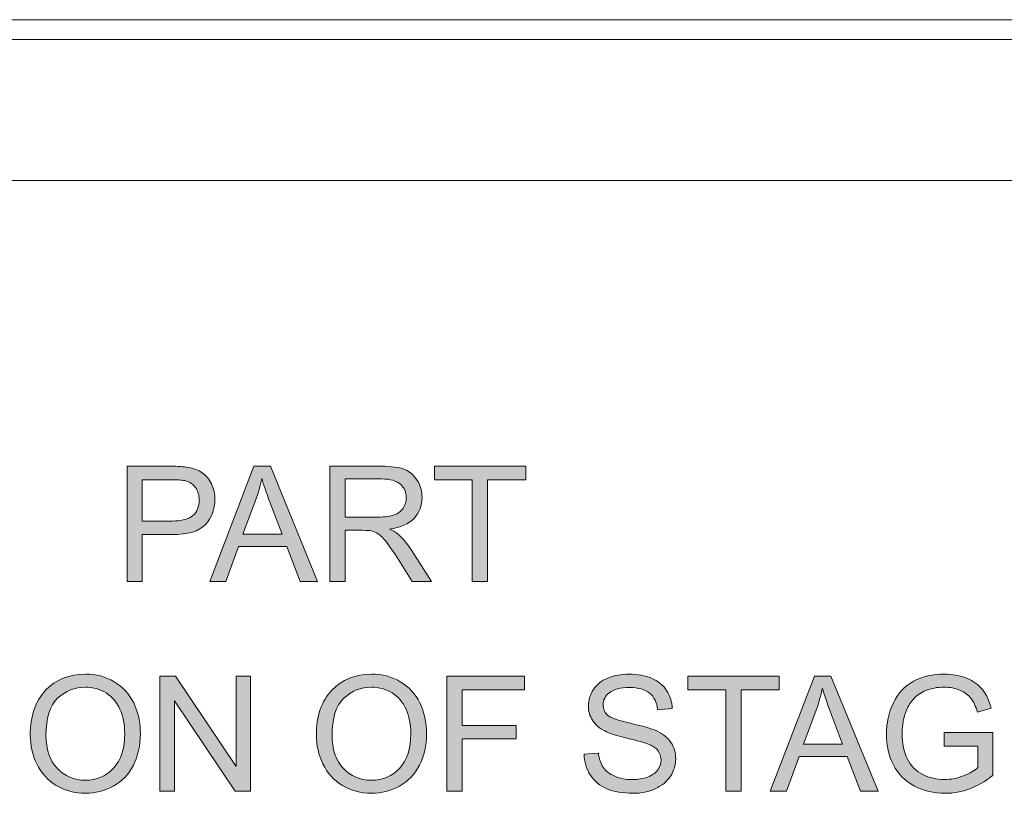
# Model space of a CAD drawing. Units: millimetres. Extents: x 26 to 381, y -279 to -27.
# Drawn here: x 343 to 361, y -242 to -228 of the extents above; entities that cross this region are included whole.
import ezdxf

# ---------------------------------------------------------------- set-up
doc = ezdxf.new("R2010")
doc.units = ezdxf.units.MM
doc.header["$MEASUREMENT"] = 0
doc.layers.add('Layer 1', color=7, linetype='Continuous', lineweight=0)

msp = doc.modelspace()

# ---------------------------------------------------------------- hatches: boundary and pattern name
at = {"layer": 'Layer 1', "true_color": 0x2b4b9b, "transparency": 33554687}
h = msp.add_hatch(color=175, dxfattribs=at)
h.dxf.hatch_style = 2
edge = h.paths.add_edge_path()
edge.add_spline(control_points=[(345.076, -238.565), (345.076, -238.565), (345.076, -236.438), (345.076, -236.438), (345.076, -236.438), (345.878, -236.438), (345.878, -236.438), (346.019, -236.438), (346.127, -236.445), (346.201, -236.458), (346.306, -236.475), (346.394, -236.509), (346.464, -236.558), (346.535, -236.606), (346.592, -236.675), (346.634, -236.763), (346.678, -236.851), (346.699, -236.948), (346.699, -237.053), (346.699, -237.234), (346.641, -237.387), (346.526, -237.512), (346.411, -237.638), (346.203, -237.7), (345.903, -237.7), (345.903, -237.7), (345.357, -237.7), (345.357, -237.7), (345.357, -237.7), (345.357, -238.565), (345.357, -238.565), (345.357, -238.565), (345.076, -238.565), (345.076, -238.565)], knot_values=[0, 0, 0, 0, 1, 1, 1, 2, 2, 2, 3, 3, 3, 4, 4, 4, 5, 5, 5, 6, 6, 6, 7, 7, 7, 8, 8, 8, 9, 9, 9, 10, 10, 10, 11, 11, 11, 11], degree=3, periodic=0)
edge = h.paths.add_edge_path()
edge.add_spline(control_points=[(345.357, -237.449), (345.357, -237.449), (345.907, -237.449), (345.907, -237.449), (346.089, -237.449), (346.218, -237.415), (346.294, -237.348), (346.371, -237.28), (346.409, -237.184), (346.409, -237.062), (346.409, -236.973), (346.386, -236.897), (346.341, -236.833), (346.296, -236.77), (346.237, -236.728), (346.164, -236.708), (346.116, -236.695), (346.029, -236.689), (345.901, -236.689), (345.901, -236.689), (345.357, -236.689), (345.357, -236.689), (345.357, -236.689), (345.357, -237.449), (345.357, -237.449)], knot_values=[0, 0, 0, 0, 1, 1, 1, 2, 2, 2, 3, 3, 3, 4, 4, 4, 5, 5, 5, 6, 6, 6, 7, 7, 7, 8, 8, 8, 8], degree=3, periodic=0)
edge.add_line((345.357, -237.449), (345.357, -237.449))
h = msp.add_hatch(color=175, dxfattribs=at)
h.dxf.hatch_style = 2
edge = h.paths.add_edge_path()
edge.add_spline(control_points=[(346.603, -238.565), (346.603, -238.565), (347.42, -236.438), (347.42, -236.438), (347.42, -236.438), (347.723, -236.438), (347.723, -236.438), (347.723, -236.438), (348.594, -238.565), (348.594, -238.565), (348.594, -238.565), (348.273, -238.565), (348.273, -238.565), (348.273, -238.565), (348.025, -237.921), (348.025, -237.921), (348.025, -237.921), (347.136, -237.921), (347.136, -237.921), (347.136, -237.921), (346.902, -238.565), (346.902, -238.565), (346.902, -238.565), (346.603, -238.565), (346.603, -238.565)], knot_values=[0, 0, 0, 0, 1, 1, 1, 2, 2, 2, 3, 3, 3, 4, 4, 4, 5, 5, 5, 6, 6, 6, 7, 7, 7, 8, 8, 8, 8], degree=3, periodic=0)
edge = h.paths.add_edge_path()
edge.add_spline(control_points=[(347.217, -237.691), (347.217, -237.691), (347.938, -237.691), (347.938, -237.691), (347.938, -237.691), (347.716, -237.102), (347.716, -237.102), (347.648, -236.923), (347.598, -236.776), (347.565, -236.661), (347.538, -236.798), (347.5, -236.933), (347.451, -237.068), (347.451, -237.068), (347.217, -237.691), (347.217, -237.691)], knot_values=[0, 0, 0, 0, 1, 1, 1, 2, 2, 2, 3, 3, 3, 4, 4, 4, 5, 5, 5, 5], degree=3, periodic=0)
edge.add_line((347.217, -237.691), (347.217, -237.691))
h = msp.add_hatch(color=175, dxfattribs=at)
h.dxf.hatch_style = 2
edge = h.paths.add_edge_path()
edge.add_spline(control_points=[(348.823, -238.565), (348.823, -238.565), (348.823, -236.438), (348.823, -236.438), (348.823, -236.438), (349.766, -236.438), (349.766, -236.438), (349.956, -236.438), (350.1, -236.457), (350.199, -236.495), (350.297, -236.533), (350.376, -236.601), (350.435, -236.698), (350.494, -236.794), (350.524, -236.901), (350.524, -237.018), (350.524, -237.169), (350.475, -237.296), (350.377, -237.4), (350.279, -237.503), (350.128, -237.569), (349.924, -237.597), (349.999, -237.633), (350.055, -237.668), (350.094, -237.703), (350.176, -237.778), (350.254, -237.873), (350.328, -237.986), (350.328, -237.986), (350.697, -238.565), (350.697, -238.565), (350.697, -238.565), (350.344, -238.565), (350.344, -238.565), (350.344, -238.565), (350.062, -238.122), (350.062, -238.122), (349.98, -237.995), (349.912, -237.897), (349.859, -237.829), (349.806, -237.762), (349.758, -237.714), (349.716, -237.687), (349.674, -237.66), (349.631, -237.641), (349.588, -237.631), (349.556, -237.624), (349.504, -237.62), (349.431, -237.62), (349.431, -237.62), (349.105, -237.62), (349.105, -237.62), (349.105, -237.62), (349.105, -238.565), (349.105, -238.565), (349.105, -238.565), (348.823, -238.565), (348.823, -238.565)], knot_values=[0, 0, 0, 0, 1, 1, 1, 2, 2, 2, 3, 3, 3, 4, 4, 4, 5, 5, 5, 6, 6, 6, 7, 7, 7, 8, 8, 8, 9, 9, 9, 10, 10, 10, 11, 11, 11, 12, 12, 12, 13, 13, 13, 14, 14, 14, 15, 15, 15, 16, 16, 16, 17, 17, 17, 18, 18, 18, 19, 19, 19, 19], degree=3, periodic=0)
edge = h.paths.add_edge_path()
edge.add_spline(control_points=[(349.105, -237.377), (349.105, -237.377), (349.71, -237.377), (349.71, -237.377), (349.838, -237.377), (349.939, -237.363), (350.011, -237.337), (350.084, -237.31), (350.139, -237.267), (350.177, -237.209), (350.215, -237.151), (350.233, -237.087), (350.233, -237.018), (350.233, -236.918), (350.197, -236.835), (350.124, -236.77), (350.051, -236.705), (349.935, -236.673), (349.778, -236.673), (349.778, -236.673), (349.105, -236.673), (349.105, -236.673), (349.105, -236.673), (349.105, -237.377), (349.105, -237.377)], knot_values=[0, 0, 0, 0, 1, 1, 1, 2, 2, 2, 3, 3, 3, 4, 4, 4, 5, 5, 5, 6, 6, 6, 7, 7, 7, 8, 8, 8, 8], degree=3, periodic=0)
edge.add_line((349.105, -237.377), (349.105, -237.377))
h = msp.add_hatch(color=175, dxfattribs=at)
h.dxf.hatch_style = 2
h.paths.add_polyline_path([(351.452, -238.565), (351.452, -236.689), (350.751, -236.689), (350.751, -236.438), (352.437, -236.438), (352.437, -236.689), (351.734, -236.689), (351.734, -238.565)])
h = msp.add_hatch(color=175, dxfattribs=at)
h.dxf.hatch_style = 2
edge = h.paths.add_edge_path()
edge.add_spline(control_points=[(343.29, -241.402), (343.29, -241.049), (343.385, -240.773), (343.574, -240.573), (343.764, -240.374), (344.008, -240.274), (344.308, -240.274), (344.505, -240.274), (344.682, -240.32), (344.839, -240.414), (344.997, -240.508), (345.117, -240.639), (345.2, -240.807), (345.283, -240.974), (345.324, -241.165), (345.324, -241.378), (345.324, -241.593), (345.28, -241.786), (345.193, -241.956), (345.106, -242.127), (344.983, -242.256), (344.823, -242.343), (344.664, -242.431), (344.491, -242.474), (344.307, -242.474), (344.107, -242.474), (343.927, -242.426), (343.77, -242.33), (343.612, -242.233), (343.493, -242.101), (343.411, -241.933), (343.33, -241.766), (343.29, -241.589), (343.29, -241.402)], knot_values=[0, 0, 0, 0, 1, 1, 1, 2, 2, 2, 3, 3, 3, 4, 4, 4, 5, 5, 5, 6, 6, 6, 7, 7, 7, 8, 8, 8, 9, 9, 9, 10, 10, 10, 11, 11, 11, 11], degree=3, periodic=0)
edge = h.paths.add_edge_path()
edge.add_spline(control_points=[(343.58, -241.407), (343.58, -241.663), (343.649, -241.865), (343.787, -242.012), (343.925, -242.16), (344.097, -242.234), (344.305, -242.234), (344.517, -242.234), (344.691, -242.159), (344.828, -242.01), (344.965, -241.861), (345.034, -241.65), (345.034, -241.376), (345.034, -241.203), (345.004, -241.052), (344.946, -240.923), (344.887, -240.794), (344.802, -240.694), (344.689, -240.623), (344.576, -240.552), (344.45, -240.516), (344.31, -240.516), (344.11, -240.516), (343.939, -240.584), (343.795, -240.721), (343.652, -240.858), (343.58, -241.087), (343.58, -241.407)], knot_values=[0, 0, 0, 0, 1, 1, 1, 2, 2, 2, 3, 3, 3, 4, 4, 4, 5, 5, 5, 6, 6, 6, 7, 7, 7, 8, 8, 8, 9, 9, 9, 9], degree=3, periodic=0)
edge.add_line((343.58, -241.407), (343.58, -241.407))
h = msp.add_hatch(color=175, dxfattribs=at)
h.dxf.hatch_style = 2
h.paths.add_polyline_path([(345.684, -242.438), (345.684, -240.311), (345.972, -240.311), (347.09, -241.981), (347.09, -240.311), (347.359, -240.311), (347.359, -242.438), (347.071, -242.438), (345.954, -240.767), (345.954, -242.438)])
h = msp.add_hatch(color=175, dxfattribs=at)
h.dxf.hatch_style = 2
edge = h.paths.add_edge_path()
edge.add_spline(control_points=[(348.572, -241.402), (348.572, -241.049), (348.667, -240.773), (348.857, -240.573), (349.046, -240.374), (349.291, -240.274), (349.591, -240.274), (349.787, -240.274), (349.964, -240.32), (350.122, -240.414), (350.279, -240.508), (350.399, -240.639), (350.482, -240.807), (350.565, -240.974), (350.606, -241.165), (350.606, -241.378), (350.606, -241.593), (350.563, -241.786), (350.476, -241.956), (350.389, -242.127), (350.265, -242.256), (350.106, -242.343), (349.946, -242.431), (349.774, -242.474), (349.589, -242.474), (349.389, -242.474), (349.21, -242.426), (349.052, -242.33), (348.895, -242.233), (348.775, -242.101), (348.694, -241.933), (348.613, -241.766), (348.572, -241.589), (348.572, -241.402)], knot_values=[0, 0, 0, 0, 1, 1, 1, 2, 2, 2, 3, 3, 3, 4, 4, 4, 5, 5, 5, 6, 6, 6, 7, 7, 7, 8, 8, 8, 9, 9, 9, 10, 10, 10, 11, 11, 11, 11], degree=3, periodic=0)
edge = h.paths.add_edge_path()
edge.add_spline(control_points=[(348.862, -241.407), (348.862, -241.663), (348.931, -241.865), (349.069, -242.012), (349.207, -242.16), (349.38, -242.234), (349.588, -242.234), (349.8, -242.234), (349.974, -242.159), (350.111, -242.01), (350.248, -241.861), (350.316, -241.65), (350.316, -241.376), (350.316, -241.203), (350.287, -241.052), (350.228, -240.923), (350.17, -240.794), (350.084, -240.694), (349.972, -240.623), (349.859, -240.552), (349.732, -240.516), (349.592, -240.516), (349.393, -240.516), (349.221, -240.584), (349.078, -240.721), (348.934, -240.858), (348.862, -241.087), (348.862, -241.407)], knot_values=[0, 0, 0, 0, 1, 1, 1, 2, 2, 2, 3, 3, 3, 4, 4, 4, 5, 5, 5, 6, 6, 6, 7, 7, 7, 8, 8, 8, 9, 9, 9, 9], degree=3, periodic=0)
edge.add_line((348.862, -241.407), (348.862, -241.407))
h = msp.add_hatch(color=175, dxfattribs=at)
h.dxf.hatch_style = 2
h.paths.add_polyline_path([(350.984, -242.438), (350.984, -240.311), (352.418, -240.311), (352.418, -240.562), (351.265, -240.562), (351.265, -241.221), (352.263, -241.221), (352.263, -241.472), (351.265, -241.472), (351.265, -242.438)])
h = msp.add_hatch(color=175, dxfattribs=at)
h.dxf.hatch_style = 2
edge = h.paths.add_edge_path()
edge.add_spline(control_points=[(353.514, -241.755), (353.514, -241.755), (353.779, -241.732), (353.779, -241.732), (353.792, -241.838), (353.821, -241.925), (353.867, -241.994), (353.913, -242.062), (353.984, -242.117), (354.081, -242.159), (354.178, -242.201), (354.287, -242.222), (354.408, -242.222), (354.515, -242.222), (354.61, -242.206), (354.692, -242.174), (354.774, -242.142), (354.835, -242.099), (354.876, -242.043), (354.916, -241.987), (354.936, -241.927), (354.936, -241.861), (354.936, -241.794), (354.916, -241.736), (354.878, -241.686), (354.839, -241.636), (354.775, -241.594), (354.686, -241.561), (354.629, -241.538), (354.503, -241.504), (354.307, -241.457), (354.112, -241.41), (353.975, -241.365), (353.897, -241.324), (353.795, -241.271), (353.72, -241.205), (353.67, -241.126), (353.62, -241.047), (353.595, -240.959), (353.595, -240.861), (353.595, -240.754), (353.626, -240.654), (353.687, -240.56), (353.747, -240.467), (353.836, -240.396), (353.953, -240.347), (354.071, -240.299), (354.2, -240.275), (354.344, -240.275), (354.501, -240.275), (354.64, -240.3), (354.761, -240.351), (354.881, -240.402), (354.974, -240.477), (355.039, -240.575), (355.103, -240.674), (355.138, -240.786), (355.143, -240.91), (355.143, -240.91), (354.873, -240.931), (354.873, -240.931), (354.859, -240.796), (354.81, -240.695), (354.726, -240.626), (354.642, -240.557), (354.519, -240.523), (354.355, -240.523), (354.185, -240.523), (354.061, -240.554), (353.983, -240.617), (353.905, -240.679), (353.867, -240.754), (353.867, -240.842), (353.867, -240.919), (353.894, -240.982), (353.949, -241.031), (354.003, -241.08), (354.145, -241.131), (354.373, -241.183), (354.602, -241.234), (354.759, -241.279), (354.844, -241.318), (354.968, -241.375), (355.06, -241.447), (355.118, -241.535), (355.178, -241.623), (355.207, -241.723), (355.207, -241.838), (355.207, -241.951), (355.175, -242.057), (355.11, -242.157), (355.045, -242.258), (354.952, -242.335), (354.831, -242.391), (354.709, -242.447), (354.572, -242.474), (354.421, -242.474), (354.228, -242.474), (354.067, -242.446), (353.937, -242.39), (353.807, -242.334), (353.704, -242.25), (353.631, -242.137), (353.557, -242.025), (353.518, -241.897), (353.514, -241.755)], knot_values=[0, 0, 0, 0, 1, 1, 1, 2, 2, 2, 3, 3, 3, 4, 4, 4, 5, 5, 5, 6, 6, 6, 7, 7, 7, 8, 8, 8, 9, 9, 9, 10, 10, 10, 11, 11, 11, 12, 12, 12, 13, 13, 13, 14, 14, 14, 15, 15, 15, 16, 16, 16, 17, 17, 17, 18, 18, 18, 19, 19, 19, 20, 20, 20, 21, 21, 21, 22, 22, 22, 23, 23, 23, 24, 24, 24, 25, 25, 25, 26, 26, 26, 27, 27, 27, 28, 28, 28, 29, 29, 29, 30, 30, 30, 31, 31, 31, 32, 32, 32, 33, 33, 33, 34, 34, 34, 35, 35, 35, 35], degree=3, periodic=0)
h = msp.add_hatch(color=175, dxfattribs=at)
h.dxf.hatch_style = 2
h.paths.add_polyline_path([(356.133, -242.438), (356.133, -240.562), (355.432, -240.562), (355.432, -240.311), (357.118, -240.311), (357.118, -240.562), (356.414, -240.562), (356.414, -242.438)])
h = msp.add_hatch(color=175, dxfattribs=at)
h.dxf.hatch_style = 2
edge = h.paths.add_edge_path()
edge.add_spline(control_points=[(356.952, -242.438), (356.952, -242.438), (357.769, -240.311), (357.769, -240.311), (357.769, -240.311), (358.072, -240.311), (358.072, -240.311), (358.072, -240.311), (358.943, -242.438), (358.943, -242.438), (358.943, -242.438), (358.622, -242.438), (358.622, -242.438), (358.622, -242.438), (358.374, -241.794), (358.374, -241.794), (358.374, -241.794), (357.485, -241.794), (357.485, -241.794), (357.485, -241.794), (357.251, -242.438), (357.251, -242.438), (357.251, -242.438), (356.952, -242.438), (356.952, -242.438)], knot_values=[0, 0, 0, 0, 1, 1, 1, 2, 2, 2, 3, 3, 3, 4, 4, 4, 5, 5, 5, 6, 6, 6, 7, 7, 7, 8, 8, 8, 8], degree=3, periodic=0)
edge = h.paths.add_edge_path()
edge.add_spline(control_points=[(357.566, -241.565), (357.566, -241.565), (358.287, -241.565), (358.287, -241.565), (358.287, -241.565), (358.065, -240.976), (358.065, -240.976), (357.997, -240.797), (357.947, -240.65), (357.914, -240.535), (357.887, -240.671), (357.849, -240.807), (357.8, -240.941), (357.8, -240.941), (357.566, -241.565), (357.566, -241.565)], knot_values=[0, 0, 0, 0, 1, 1, 1, 2, 2, 2, 3, 3, 3, 4, 4, 4, 5, 5, 5, 5], degree=3, periodic=0)
edge.add_line((357.566, -241.565), (357.566, -241.565))
h = msp.add_hatch(color=175, dxfattribs=at)
h.dxf.hatch_style = 2
edge = h.paths.add_edge_path()
edge.add_spline(control_points=[(360.163, -241.604), (360.163, -241.604), (360.163, -241.354), (360.163, -241.354), (360.163, -241.354), (361.064, -241.353), (361.064, -241.353), (361.064, -241.353), (361.064, -242.142), (361.064, -242.142), (360.926, -242.252), (360.783, -242.335), (360.636, -242.391), (360.489, -242.447), (360.338, -242.474), (360.183, -242.474), (359.974, -242.474), (359.785, -242.43), (359.614, -242.34), (359.443, -242.251), (359.314, -242.121), (359.227, -241.952), (359.14, -241.783), (359.097, -241.594), (359.097, -241.385), (359.097, -241.178), (359.14, -240.985), (359.227, -240.805), (359.313, -240.626), (359.438, -240.493), (359.6, -240.406), (359.763, -240.318), (359.95, -240.275), (360.162, -240.275), (360.315, -240.275), (360.454, -240.3), (360.579, -240.35), (360.703, -240.4), (360.801, -240.469), (360.871, -240.558), (360.942, -240.647), (360.995, -240.763), (361.032, -240.906), (361.032, -240.906), (360.778, -240.976), (360.778, -240.976), (360.746, -240.867), (360.707, -240.782), (360.659, -240.721), (360.612, -240.658), (360.544, -240.609), (360.456, -240.572), (360.368, -240.534), (360.27, -240.516), (360.163, -240.516), (360.034, -240.516), (359.923, -240.536), (359.83, -240.575), (359.736, -240.614), (359.66, -240.665), (359.602, -240.729), (359.545, -240.793), (359.5, -240.863), (359.468, -240.939), (359.414, -241.071), (359.387, -241.214), (359.387, -241.367), (359.387, -241.557), (359.42, -241.716), (359.485, -241.843), (359.55, -241.971), (359.645, -242.066), (359.77, -242.128), (359.895, -242.19), (360.027, -242.221), (360.168, -242.221), (360.289, -242.221), (360.408, -242.197), (360.524, -242.15), (360.64, -242.103), (360.728, -242.053), (360.788, -242), (360.788, -242), (360.788, -241.604), (360.788, -241.604), (360.788, -241.604), (360.163, -241.604), (360.163, -241.604)], knot_values=[0, 0, 0, 0, 1, 1, 1, 2, 2, 2, 3, 3, 3, 4, 4, 4, 5, 5, 5, 6, 6, 6, 7, 7, 7, 8, 8, 8, 9, 9, 9, 10, 10, 10, 11, 11, 11, 12, 12, 12, 13, 13, 13, 14, 14, 14, 15, 15, 15, 16, 16, 16, 17, 17, 17, 18, 18, 18, 19, 19, 19, 20, 20, 20, 21, 21, 21, 22, 22, 22, 23, 23, 23, 24, 24, 24, 25, 25, 25, 26, 26, 26, 27, 27, 27, 28, 28, 28, 29, 29, 29, 29], degree=3, periodic=0)

# ---------------------------------------------------------------- linework, layer by layer
at = {"layer": 'Layer 1', "color": 18, "lineweight": 0, "true_color": 0x010101}
for p, q in [((372.448, -228.196), (325.082, -228.196)), ((372.448, -228.56), (325.082, -228.56)), ((372.448, -231.162), (325.082, -231.162))]:
    msp.add_line(p, q, dxfattribs=at)
for points in [[(346.603, -238.565), (347.42, -236.438), (347.723, -236.438), (348.594, -238.565), (348.273, -238.565), (348.025, -237.921), (347.136, -237.921), (346.902, -238.565)], [(351.452, -238.565), (351.452, -236.689), (350.751, -236.689), (350.751, -236.438), (352.437, -236.438), (352.437, -236.689), (351.734, -236.689), (351.734, -238.565)], [(345.684, -242.438), (345.684, -240.311), (345.972, -240.311), (347.09, -241.981), (347.09, -240.311), (347.359, -240.311), (347.359, -242.438), (347.071, -242.438), (345.954, -240.767), (345.954, -242.438)], [(350.984, -242.438), (350.984, -240.311), (352.418, -240.311), (352.418, -240.562), (351.265, -240.562), (351.265, -241.221), (352.263, -241.221), (352.263, -241.472), (351.265, -241.472), (351.265, -242.438)], [(356.133, -242.438), (356.133, -240.562), (355.432, -240.562), (355.432, -240.311), (357.118, -240.311), (357.118, -240.562), (356.414, -240.562), (356.414, -242.438)], [(356.952, -242.438), (357.769, -240.311), (358.072, -240.311), (358.943, -242.438), (358.622, -242.438), (358.374, -241.794), (357.485, -241.794), (357.251, -242.438)]]:
    msp.add_lwpolyline(points, close=True, dxfattribs=at)
at = {"layer": 'Layer 1'}
for points in [[(351.452, -238.565), (351.452, -236.689), (350.751, -236.689), (350.751, -236.438), (352.437, -236.438), (352.437, -236.689), (351.734, -236.689), (351.734, -238.565)], [(345.684, -242.438), (345.684, -240.311), (345.972, -240.311), (347.09, -241.981), (347.09, -240.311), (347.359, -240.311), (347.359, -242.438), (347.071, -242.438), (345.954, -240.767), (345.954, -242.438)], [(350.984, -242.438), (350.984, -240.311), (352.418, -240.311), (352.418, -240.562), (351.265, -240.562), (351.265, -241.221), (352.263, -241.221), (352.263, -241.472), (351.265, -241.472), (351.265, -242.438)], [(356.133, -242.438), (356.133, -240.562), (355.432, -240.562), (355.432, -240.311), (357.118, -240.311), (357.118, -240.562), (356.414, -240.562), (356.414, -242.438)]]:
    msp.add_lwpolyline(points, close=True, dxfattribs=at)
at = {"layer": 'Layer 1', "color": 18, "lineweight": 0, "true_color": 0x010101}
for points, knots in [([(345.076, -238.565), (345.076, -238.565), (345.076, -236.438), (345.076, -236.438), (345.076, -236.438), (345.878, -236.438), (345.878, -236.438), (346.019, -236.438), (346.127, -236.445), (346.201, -236.458), (346.306, -236.475), (346.394, -236.509), (346.464, -236.558), (346.535, -236.606), (346.592, -236.675), (346.634, -236.763), (346.678, -236.851), (346.699, -236.948), (346.699, -237.053), (346.699, -237.234), (346.641, -237.387), (346.526, -237.512), (346.411, -237.638), (346.203, -237.7), (345.903, -237.7), (345.903, -237.7), (345.357, -237.7), (345.357, -237.7), (345.357, -237.7), (345.357, -238.565), (345.357, -238.565), (345.357, -238.565), (345.076, -238.565), (345.076, -238.565)], [0, 0, 0, 0, 1, 1, 1, 2, 2, 2, 3, 3, 3, 4, 4, 4, 5, 5, 5, 6, 6, 6, 7, 7, 7, 8, 8, 8, 9, 9, 9, 10, 10, 10, 11, 11, 11, 11]), ([(348.823, -238.565), (348.823, -238.565), (348.823, -236.438), (348.823, -236.438), (348.823, -236.438), (349.766, -236.438), (349.766, -236.438), (349.956, -236.438), (350.1, -236.457), (350.199, -236.495), (350.297, -236.533), (350.376, -236.601), (350.435, -236.698), (350.494, -236.794), (350.524, -236.901), (350.524, -237.018), (350.524, -237.169), (350.475, -237.296), (350.377, -237.4), (350.279, -237.503), (350.128, -237.569), (349.924, -237.597), (349.999, -237.633), (350.055, -237.668), (350.094, -237.703), (350.176, -237.778), (350.254, -237.873), (350.328, -237.986), (350.328, -237.986), (350.697, -238.565), (350.697, -238.565), (350.697, -238.565), (350.344, -238.565), (350.344, -238.565), (350.344, -238.565), (350.062, -238.122), (350.062, -238.122), (349.98, -237.995), (349.912, -237.897), (349.859, -237.829), (349.806, -237.762), (349.758, -237.714), (349.716, -237.687), (349.674, -237.66), (349.631, -237.641), (349.588, -237.631), (349.556, -237.624), (349.504, -237.62), (349.431, -237.62), (349.431, -237.62), (349.105, -237.62), (349.105, -237.62), (349.105, -237.62), (349.105, -238.565), (349.105, -238.565), (349.105, -238.565), (348.823, -238.565), (348.823, -238.565)], [0, 0, 0, 0, 1, 1, 1, 2, 2, 2, 3, 3, 3, 4, 4, 4, 5, 5, 5, 6, 6, 6, 7, 7, 7, 8, 8, 8, 9, 9, 9, 10, 10, 10, 11, 11, 11, 12, 12, 12, 13, 13, 13, 14, 14, 14, 15, 15, 15, 16, 16, 16, 17, 17, 17, 18, 18, 18, 19, 19, 19, 19]), ([(345.357, -237.449), (345.357, -237.449), (345.907, -237.449), (345.907, -237.449), (346.089, -237.449), (346.218, -237.415), (346.294, -237.348), (346.371, -237.28), (346.409, -237.184), (346.409, -237.062), (346.409, -236.973), (346.386, -236.897), (346.341, -236.833), (346.296, -236.77), (346.237, -236.728), (346.164, -236.708), (346.116, -236.695), (346.029, -236.689), (345.901, -236.689), (345.901, -236.689), (345.357, -236.689), (345.357, -236.689), (345.357, -236.689), (345.357, -237.449), (345.357, -237.449)], [0, 0, 0, 0, 1, 1, 1, 2, 2, 2, 3, 3, 3, 4, 4, 4, 5, 5, 5, 6, 6, 6, 7, 7, 7, 8, 8, 8, 8]), ([(347.217, -237.691), (347.217, -237.691), (347.938, -237.691), (347.938, -237.691), (347.938, -237.691), (347.716, -237.102), (347.716, -237.102), (347.648, -236.923), (347.598, -236.776), (347.565, -236.661), (347.538, -236.798), (347.5, -236.933), (347.451, -237.068), (347.451, -237.068), (347.217, -237.691), (347.217, -237.691)], [0, 0, 0, 0, 1, 1, 1, 2, 2, 2, 3, 3, 3, 4, 4, 4, 5, 5, 5, 5]), ([(349.105, -237.377), (349.105, -237.377), (349.71, -237.377), (349.71, -237.377), (349.838, -237.377), (349.939, -237.363), (350.011, -237.337), (350.084, -237.31), (350.139, -237.267), (350.177, -237.209), (350.215, -237.151), (350.233, -237.087), (350.233, -237.018), (350.233, -236.918), (350.197, -236.835), (350.124, -236.77), (350.051, -236.705), (349.935, -236.673), (349.778, -236.673), (349.778, -236.673), (349.105, -236.673), (349.105, -236.673), (349.105, -236.673), (349.105, -237.377), (349.105, -237.377)], [0, 0, 0, 0, 1, 1, 1, 2, 2, 2, 3, 3, 3, 4, 4, 4, 5, 5, 5, 6, 6, 6, 7, 7, 7, 8, 8, 8, 8]), ([(343.29, -241.402), (343.29, -241.049), (343.385, -240.773), (343.574, -240.573), (343.764, -240.374), (344.008, -240.274), (344.308, -240.274), (344.505, -240.274), (344.682, -240.32), (344.839, -240.414), (344.997, -240.508), (345.117, -240.639), (345.2, -240.807), (345.283, -240.974), (345.324, -241.165), (345.324, -241.378), (345.324, -241.593), (345.28, -241.786), (345.193, -241.956), (345.106, -242.127), (344.983, -242.256), (344.823, -242.343), (344.664, -242.431), (344.491, -242.474), (344.307, -242.474), (344.107, -242.474), (343.927, -242.426), (343.77, -242.33), (343.612, -242.233), (343.493, -242.101), (343.411, -241.933), (343.33, -241.766), (343.29, -241.589), (343.29, -241.402)], [0, 0, 0, 0, 1, 1, 1, 2, 2, 2, 3, 3, 3, 4, 4, 4, 5, 5, 5, 6, 6, 6, 7, 7, 7, 8, 8, 8, 9, 9, 9, 10, 10, 10, 11, 11, 11, 11]), ([(348.572, -241.402), (348.572, -241.049), (348.667, -240.773), (348.857, -240.573), (349.046, -240.374), (349.291, -240.274), (349.591, -240.274), (349.787, -240.274), (349.964, -240.32), (350.122, -240.414), (350.279, -240.508), (350.399, -240.639), (350.482, -240.807), (350.565, -240.974), (350.606, -241.165), (350.606, -241.378), (350.606, -241.593), (350.563, -241.786), (350.476, -241.956), (350.389, -242.127), (350.265, -242.256), (350.106, -242.343), (349.946, -242.431), (349.774, -242.474), (349.589, -242.474), (349.389, -242.474), (349.21, -242.426), (349.052, -242.33), (348.895, -242.233), (348.775, -242.101), (348.694, -241.933), (348.613, -241.766), (348.572, -241.589), (348.572, -241.402)], [0, 0, 0, 0, 1, 1, 1, 2, 2, 2, 3, 3, 3, 4, 4, 4, 5, 5, 5, 6, 6, 6, 7, 7, 7, 8, 8, 8, 9, 9, 9, 10, 10, 10, 11, 11, 11, 11]), ([(353.514, -241.755), (353.514, -241.755), (353.779, -241.732), (353.779, -241.732), (353.792, -241.838), (353.821, -241.925), (353.867, -241.994), (353.913, -242.062), (353.984, -242.117), (354.081, -242.159), (354.178, -242.201), (354.287, -242.222), (354.408, -242.222), (354.515, -242.222), (354.61, -242.206), (354.692, -242.174), (354.774, -242.142), (354.835, -242.099), (354.876, -242.043), (354.916, -241.987), (354.936, -241.927), (354.936, -241.861), (354.936, -241.794), (354.916, -241.736), (354.878, -241.686), (354.839, -241.636), (354.775, -241.594), (354.686, -241.561), (354.629, -241.538), (354.503, -241.504), (354.307, -241.457), (354.112, -241.41), (353.975, -241.365), (353.897, -241.324), (353.795, -241.271), (353.72, -241.205), (353.67, -241.126), (353.62, -241.047), (353.595, -240.959), (353.595, -240.861), (353.595, -240.754), (353.626, -240.654), (353.687, -240.56), (353.747, -240.467), (353.836, -240.396), (353.953, -240.347), (354.071, -240.299), (354.2, -240.275), (354.344, -240.275), (354.501, -240.275), (354.64, -240.3), (354.761, -240.351), (354.881, -240.402), (354.974, -240.477), (355.039, -240.575), (355.103, -240.674), (355.138, -240.786), (355.143, -240.91), (355.143, -240.91), (354.873, -240.931), (354.873, -240.931), (354.859, -240.796), (354.81, -240.695), (354.726, -240.626), (354.642, -240.557), (354.519, -240.523), (354.355, -240.523), (354.185, -240.523), (354.061, -240.554), (353.983, -240.617), (353.905, -240.679), (353.867, -240.754), (353.867, -240.842), (353.867, -240.919), (353.894, -240.982), (353.949, -241.031), (354.003, -241.08), (354.145, -241.131), (354.373, -241.183), (354.602, -241.234), (354.759, -241.279), (354.844, -241.318), (354.968, -241.375), (355.06, -241.447), (355.118, -241.535), (355.178, -241.623), (355.207, -241.723), (355.207, -241.838), (355.207, -241.951), (355.175, -242.057), (355.11, -242.157), (355.045, -242.258), (354.952, -242.335), (354.831, -242.391), (354.709, -242.447), (354.572, -242.474), (354.421, -242.474), (354.228, -242.474), (354.067, -242.446), (353.937, -242.39), (353.807, -242.334), (353.704, -242.25), (353.631, -242.137), (353.557, -242.025), (353.518, -241.897), (353.514, -241.755)], [0, 0, 0, 0, 1, 1, 1, 2, 2, 2, 3, 3, 3, 4, 4, 4, 5, 5, 5, 6, 6, 6, 7, 7, 7, 8, 8, 8, 9, 9, 9, 10, 10, 10, 11, 11, 11, 12, 12, 12, 13, 13, 13, 14, 14, 14, 15, 15, 15, 16, 16, 16, 17, 17, 17, 18, 18, 18, 19, 19, 19, 20, 20, 20, 21, 21, 21, 22, 22, 22, 23, 23, 23, 24, 24, 24, 25, 25, 25, 26, 26, 26, 27, 27, 27, 28, 28, 28, 29, 29, 29, 30, 30, 30, 31, 31, 31, 32, 32, 32, 33, 33, 33, 34, 34, 34, 35, 35, 35, 35]), ([(360.163, -241.604), (360.163, -241.604), (360.163, -241.354), (360.163, -241.354), (360.163, -241.354), (361.064, -241.353), (361.064, -241.353), (361.064, -241.353), (361.064, -242.142), (361.064, -242.142), (360.926, -242.252), (360.783, -242.335), (360.636, -242.391), (360.489, -242.447), (360.338, -242.474), (360.183, -242.474), (359.974, -242.474), (359.785, -242.43), (359.614, -242.34), (359.443, -242.251), (359.314, -242.121), (359.227, -241.952), (359.14, -241.783), (359.097, -241.594), (359.097, -241.385), (359.097, -241.178), (359.14, -240.985), (359.227, -240.805), (359.313, -240.626), (359.438, -240.493), (359.6, -240.406), (359.763, -240.318), (359.95, -240.275), (360.162, -240.275), (360.315, -240.275), (360.454, -240.3), (360.579, -240.35), (360.703, -240.4), (360.801, -240.469), (360.871, -240.558), (360.942, -240.647), (360.995, -240.763), (361.032, -240.906), (361.032, -240.906), (360.778, -240.976), (360.778, -240.976), (360.746, -240.867), (360.707, -240.782), (360.659, -240.721), (360.612, -240.658), (360.544, -240.609), (360.456, -240.572), (360.368, -240.534), (360.27, -240.516), (360.163, -240.516), (360.034, -240.516), (359.923, -240.536), (359.83, -240.575), (359.736, -240.614), (359.66, -240.665), (359.602, -240.729), (359.545, -240.793), (359.5, -240.863), (359.468, -240.939), (359.414, -241.071), (359.387, -241.214), (359.387, -241.367), (359.387, -241.557), (359.42, -241.716), (359.485, -241.843), (359.55, -241.971), (359.645, -242.066), (359.77, -242.128), (359.895, -242.19), (360.027, -242.221), (360.168, -242.221), (360.289, -242.221), (360.408, -242.197), (360.524, -242.15), (360.64, -242.103), (360.728, -242.053), (360.788, -242), (360.788, -242), (360.788, -241.604), (360.788, -241.604), (360.788, -241.604), (360.163, -241.604), (360.163, -241.604)], [0, 0, 0, 0, 1, 1, 1, 2, 2, 2, 3, 3, 3, 4, 4, 4, 5, 5, 5, 6, 6, 6, 7, 7, 7, 8, 8, 8, 9, 9, 9, 10, 10, 10, 11, 11, 11, 12, 12, 12, 13, 13, 13, 14, 14, 14, 15, 15, 15, 16, 16, 16, 17, 17, 17, 18, 18, 18, 19, 19, 19, 20, 20, 20, 21, 21, 21, 22, 22, 22, 23, 23, 23, 24, 24, 24, 25, 25, 25, 26, 26, 26, 27, 27, 27, 28, 28, 28, 29, 29, 29, 29]), ([(343.58, -241.407), (343.58, -241.663), (343.649, -241.865), (343.787, -242.012), (343.925, -242.16), (344.097, -242.234), (344.305, -242.234), (344.517, -242.234), (344.691, -242.159), (344.828, -242.01), (344.965, -241.861), (345.034, -241.65), (345.034, -241.376), (345.034, -241.203), (345.004, -241.052), (344.946, -240.923), (344.887, -240.794), (344.802, -240.694), (344.689, -240.623), (344.576, -240.552), (344.45, -240.516), (344.31, -240.516), (344.11, -240.516), (343.939, -240.584), (343.795, -240.721), (343.652, -240.858), (343.58, -241.087), (343.58, -241.407)], [0, 0, 0, 0, 1, 1, 1, 2, 2, 2, 3, 3, 3, 4, 4, 4, 5, 5, 5, 6, 6, 6, 7, 7, 7, 8, 8, 8, 9, 9, 9, 9]), ([(348.862, -241.407), (348.862, -241.663), (348.931, -241.865), (349.069, -242.012), (349.207, -242.16), (349.38, -242.234), (349.588, -242.234), (349.8, -242.234), (349.974, -242.159), (350.111, -242.01), (350.248, -241.861), (350.316, -241.65), (350.316, -241.376), (350.316, -241.203), (350.287, -241.052), (350.228, -240.923), (350.17, -240.794), (350.084, -240.694), (349.972, -240.623), (349.859, -240.552), (349.732, -240.516), (349.592, -240.516), (349.393, -240.516), (349.221, -240.584), (349.078, -240.721), (348.934, -240.858), (348.862, -241.087), (348.862, -241.407)], [0, 0, 0, 0, 1, 1, 1, 2, 2, 2, 3, 3, 3, 4, 4, 4, 5, 5, 5, 6, 6, 6, 7, 7, 7, 8, 8, 8, 9, 9, 9, 9]), ([(357.566, -241.565), (357.566, -241.565), (358.287, -241.565), (358.287, -241.565), (358.287, -241.565), (358.065, -240.976), (358.065, -240.976), (357.997, -240.797), (357.947, -240.65), (357.914, -240.535), (357.887, -240.671), (357.849, -240.807), (357.8, -240.941), (357.8, -240.941), (357.566, -241.565), (357.566, -241.565)], [0, 0, 0, 0, 1, 1, 1, 2, 2, 2, 3, 3, 3, 4, 4, 4, 5, 5, 5, 5])]:
    msp.add_open_spline(points, degree=3, knots=knots, dxfattribs=at)
at = {"layer": 'Layer 1'}
for points, knots in [([(345.076, -238.565), (345.076, -238.565), (345.076, -236.438), (345.076, -236.438), (345.076, -236.438), (345.878, -236.438), (345.878, -236.438), (346.019, -236.438), (346.127, -236.445), (346.201, -236.458), (346.306, -236.475), (346.394, -236.509), (346.464, -236.558), (346.535, -236.606), (346.592, -236.675), (346.634, -236.763), (346.678, -236.851), (346.699, -236.948), (346.699, -237.053), (346.699, -237.234), (346.641, -237.387), (346.526, -237.512), (346.411, -237.638), (346.203, -237.7), (345.903, -237.7), (345.903, -237.7), (345.357, -237.7), (345.357, -237.7), (345.357, -237.7), (345.357, -238.565), (345.357, -238.565), (345.357, -238.565), (345.076, -238.565), (345.076, -238.565)], [0, 0, 0, 0, 1, 1, 1, 2, 2, 2, 3, 3, 3, 4, 4, 4, 5, 5, 5, 6, 6, 6, 7, 7, 7, 8, 8, 8, 9, 9, 9, 10, 10, 10, 11, 11, 11, 11]), ([(346.603, -238.565), (346.603, -238.565), (347.42, -236.438), (347.42, -236.438), (347.42, -236.438), (347.723, -236.438), (347.723, -236.438), (347.723, -236.438), (348.594, -238.565), (348.594, -238.565), (348.594, -238.565), (348.273, -238.565), (348.273, -238.565), (348.273, -238.565), (348.025, -237.921), (348.025, -237.921), (348.025, -237.921), (347.136, -237.921), (347.136, -237.921), (347.136, -237.921), (346.902, -238.565), (346.902, -238.565), (346.902, -238.565), (346.603, -238.565), (346.603, -238.565)], [0, 0, 0, 0, 1, 1, 1, 2, 2, 2, 3, 3, 3, 4, 4, 4, 5, 5, 5, 6, 6, 6, 7, 7, 7, 8, 8, 8, 8]), ([(348.823, -238.565), (348.823, -238.565), (348.823, -236.438), (348.823, -236.438), (348.823, -236.438), (349.766, -236.438), (349.766, -236.438), (349.956, -236.438), (350.1, -236.457), (350.199, -236.495), (350.297, -236.533), (350.376, -236.601), (350.435, -236.698), (350.494, -236.794), (350.524, -236.901), (350.524, -237.018), (350.524, -237.169), (350.475, -237.296), (350.377, -237.4), (350.279, -237.503), (350.128, -237.569), (349.924, -237.597), (349.999, -237.633), (350.055, -237.668), (350.094, -237.703), (350.176, -237.778), (350.254, -237.873), (350.328, -237.986), (350.328, -237.986), (350.697, -238.565), (350.697, -238.565), (350.697, -238.565), (350.344, -238.565), (350.344, -238.565), (350.344, -238.565), (350.062, -238.122), (350.062, -238.122), (349.98, -237.995), (349.912, -237.897), (349.859, -237.829), (349.806, -237.762), (349.758, -237.714), (349.716, -237.687), (349.674, -237.66), (349.631, -237.641), (349.588, -237.631), (349.556, -237.624), (349.504, -237.62), (349.431, -237.62), (349.431, -237.62), (349.105, -237.62), (349.105, -237.62), (349.105, -237.62), (349.105, -238.565), (349.105, -238.565), (349.105, -238.565), (348.823, -238.565), (348.823, -238.565)], [0, 0, 0, 0, 1, 1, 1, 2, 2, 2, 3, 3, 3, 4, 4, 4, 5, 5, 5, 6, 6, 6, 7, 7, 7, 8, 8, 8, 9, 9, 9, 10, 10, 10, 11, 11, 11, 12, 12, 12, 13, 13, 13, 14, 14, 14, 15, 15, 15, 16, 16, 16, 17, 17, 17, 18, 18, 18, 19, 19, 19, 19]), ([(345.357, -237.449), (345.357, -237.449), (345.907, -237.449), (345.907, -237.449), (346.089, -237.449), (346.218, -237.415), (346.294, -237.348), (346.371, -237.28), (346.409, -237.184), (346.409, -237.062), (346.409, -236.973), (346.386, -236.897), (346.341, -236.833), (346.296, -236.77), (346.237, -236.728), (346.164, -236.708), (346.116, -236.695), (346.029, -236.689), (345.901, -236.689), (345.901, -236.689), (345.357, -236.689), (345.357, -236.689), (345.357, -236.689), (345.357, -237.449), (345.357, -237.449)], [0, 0, 0, 0, 1, 1, 1, 2, 2, 2, 3, 3, 3, 4, 4, 4, 5, 5, 5, 6, 6, 6, 7, 7, 7, 8, 8, 8, 8]), ([(347.217, -237.691), (347.217, -237.691), (347.938, -237.691), (347.938, -237.691), (347.938, -237.691), (347.716, -237.102), (347.716, -237.102), (347.648, -236.923), (347.598, -236.776), (347.565, -236.661), (347.538, -236.798), (347.5, -236.933), (347.451, -237.068), (347.451, -237.068), (347.217, -237.691), (347.217, -237.691)], [0, 0, 0, 0, 1, 1, 1, 2, 2, 2, 3, 3, 3, 4, 4, 4, 5, 5, 5, 5]), ([(349.105, -237.377), (349.105, -237.377), (349.71, -237.377), (349.71, -237.377), (349.838, -237.377), (349.939, -237.363), (350.011, -237.337), (350.084, -237.31), (350.139, -237.267), (350.177, -237.209), (350.215, -237.151), (350.233, -237.087), (350.233, -237.018), (350.233, -236.918), (350.197, -236.835), (350.124, -236.77), (350.051, -236.705), (349.935, -236.673), (349.778, -236.673), (349.778, -236.673), (349.105, -236.673), (349.105, -236.673), (349.105, -236.673), (349.105, -237.377), (349.105, -237.377)], [0, 0, 0, 0, 1, 1, 1, 2, 2, 2, 3, 3, 3, 4, 4, 4, 5, 5, 5, 6, 6, 6, 7, 7, 7, 8, 8, 8, 8]), ([(343.29, -241.402), (343.29, -241.049), (343.385, -240.773), (343.574, -240.573), (343.764, -240.374), (344.008, -240.274), (344.308, -240.274), (344.505, -240.274), (344.682, -240.32), (344.839, -240.414), (344.997, -240.508), (345.117, -240.639), (345.2, -240.807), (345.283, -240.974), (345.324, -241.165), (345.324, -241.378), (345.324, -241.593), (345.28, -241.786), (345.193, -241.956), (345.106, -242.127), (344.983, -242.256), (344.823, -242.343), (344.664, -242.431), (344.491, -242.474), (344.307, -242.474), (344.107, -242.474), (343.927, -242.426), (343.77, -242.33), (343.612, -242.233), (343.493, -242.101), (343.411, -241.933), (343.33, -241.766), (343.29, -241.589), (343.29, -241.402)], [0, 0, 0, 0, 1, 1, 1, 2, 2, 2, 3, 3, 3, 4, 4, 4, 5, 5, 5, 6, 6, 6, 7, 7, 7, 8, 8, 8, 9, 9, 9, 10, 10, 10, 11, 11, 11, 11]), ([(348.572, -241.402), (348.572, -241.049), (348.667, -240.773), (348.857, -240.573), (349.046, -240.374), (349.291, -240.274), (349.591, -240.274), (349.787, -240.274), (349.964, -240.32), (350.122, -240.414), (350.279, -240.508), (350.399, -240.639), (350.482, -240.807), (350.565, -240.974), (350.606, -241.165), (350.606, -241.378), (350.606, -241.593), (350.563, -241.786), (350.476, -241.956), (350.389, -242.127), (350.265, -242.256), (350.106, -242.343), (349.946, -242.431), (349.774, -242.474), (349.589, -242.474), (349.389, -242.474), (349.21, -242.426), (349.052, -242.33), (348.895, -242.233), (348.775, -242.101), (348.694, -241.933), (348.613, -241.766), (348.572, -241.589), (348.572, -241.402)], [0, 0, 0, 0, 1, 1, 1, 2, 2, 2, 3, 3, 3, 4, 4, 4, 5, 5, 5, 6, 6, 6, 7, 7, 7, 8, 8, 8, 9, 9, 9, 10, 10, 10, 11, 11, 11, 11]), ([(353.514, -241.755), (353.514, -241.755), (353.779, -241.732), (353.779, -241.732), (353.792, -241.838), (353.821, -241.925), (353.867, -241.994), (353.913, -242.062), (353.984, -242.117), (354.081, -242.159), (354.178, -242.201), (354.287, -242.222), (354.408, -242.222), (354.515, -242.222), (354.61, -242.206), (354.692, -242.174), (354.774, -242.142), (354.835, -242.099), (354.876, -242.043), (354.916, -241.987), (354.936, -241.927), (354.936, -241.861), (354.936, -241.794), (354.916, -241.736), (354.878, -241.686), (354.839, -241.636), (354.775, -241.594), (354.686, -241.561), (354.629, -241.538), (354.503, -241.504), (354.307, -241.457), (354.112, -241.41), (353.975, -241.365), (353.897, -241.324), (353.795, -241.271), (353.72, -241.205), (353.67, -241.126), (353.62, -241.047), (353.595, -240.959), (353.595, -240.861), (353.595, -240.754), (353.626, -240.654), (353.687, -240.56), (353.747, -240.467), (353.836, -240.396), (353.953, -240.347), (354.071, -240.299), (354.2, -240.275), (354.344, -240.275), (354.501, -240.275), (354.64, -240.3), (354.761, -240.351), (354.881, -240.402), (354.974, -240.477), (355.039, -240.575), (355.103, -240.674), (355.138, -240.786), (355.143, -240.91), (355.143, -240.91), (354.873, -240.931), (354.873, -240.931), (354.859, -240.796), (354.81, -240.695), (354.726, -240.626), (354.642, -240.557), (354.519, -240.523), (354.355, -240.523), (354.185, -240.523), (354.061, -240.554), (353.983, -240.617), (353.905, -240.679), (353.867, -240.754), (353.867, -240.842), (353.867, -240.919), (353.894, -240.982), (353.949, -241.031), (354.003, -241.08), (354.145, -241.131), (354.373, -241.183), (354.602, -241.234), (354.759, -241.279), (354.844, -241.318), (354.968, -241.375), (355.06, -241.447), (355.118, -241.535), (355.178, -241.623), (355.207, -241.723), (355.207, -241.838), (355.207, -241.951), (355.175, -242.057), (355.11, -242.157), (355.045, -242.258), (354.952, -242.335), (354.831, -242.391), (354.709, -242.447), (354.572, -242.474), (354.421, -242.474), (354.228, -242.474), (354.067, -242.446), (353.937, -242.39), (353.807, -242.334), (353.704, -242.25), (353.631, -242.137), (353.557, -242.025), (353.518, -241.897), (353.514, -241.755)], [0, 0, 0, 0, 1, 1, 1, 2, 2, 2, 3, 3, 3, 4, 4, 4, 5, 5, 5, 6, 6, 6, 7, 7, 7, 8, 8, 8, 9, 9, 9, 10, 10, 10, 11, 11, 11, 12, 12, 12, 13, 13, 13, 14, 14, 14, 15, 15, 15, 16, 16, 16, 17, 17, 17, 18, 18, 18, 19, 19, 19, 20, 20, 20, 21, 21, 21, 22, 22, 22, 23, 23, 23, 24, 24, 24, 25, 25, 25, 26, 26, 26, 27, 27, 27, 28, 28, 28, 29, 29, 29, 30, 30, 30, 31, 31, 31, 32, 32, 32, 33, 33, 33, 34, 34, 34, 35, 35, 35, 35]), ([(356.952, -242.438), (356.952, -242.438), (357.769, -240.311), (357.769, -240.311), (357.769, -240.311), (358.072, -240.311), (358.072, -240.311), (358.072, -240.311), (358.943, -242.438), (358.943, -242.438), (358.943, -242.438), (358.622, -242.438), (358.622, -242.438), (358.622, -242.438), (358.374, -241.794), (358.374, -241.794), (358.374, -241.794), (357.485, -241.794), (357.485, -241.794), (357.485, -241.794), (357.251, -242.438), (357.251, -242.438), (357.251, -242.438), (356.952, -242.438), (356.952, -242.438)], [0, 0, 0, 0, 1, 1, 1, 2, 2, 2, 3, 3, 3, 4, 4, 4, 5, 5, 5, 6, 6, 6, 7, 7, 7, 8, 8, 8, 8]), ([(360.163, -241.604), (360.163, -241.604), (360.163, -241.354), (360.163, -241.354), (360.163, -241.354), (361.064, -241.353), (361.064, -241.353), (361.064, -241.353), (361.064, -242.142), (361.064, -242.142), (360.926, -242.252), (360.783, -242.335), (360.636, -242.391), (360.489, -242.447), (360.338, -242.474), (360.183, -242.474), (359.974, -242.474), (359.785, -242.43), (359.614, -242.34), (359.443, -242.251), (359.314, -242.121), (359.227, -241.952), (359.14, -241.783), (359.097, -241.594), (359.097, -241.385), (359.097, -241.178), (359.14, -240.985), (359.227, -240.805), (359.313, -240.626), (359.438, -240.493), (359.6, -240.406), (359.763, -240.318), (359.95, -240.275), (360.162, -240.275), (360.315, -240.275), (360.454, -240.3), (360.579, -240.35), (360.703, -240.4), (360.801, -240.469), (360.871, -240.558), (360.942, -240.647), (360.995, -240.763), (361.032, -240.906), (361.032, -240.906), (360.778, -240.976), (360.778, -240.976), (360.746, -240.867), (360.707, -240.782), (360.659, -240.721), (360.612, -240.658), (360.544, -240.609), (360.456, -240.572), (360.368, -240.534), (360.27, -240.516), (360.163, -240.516), (360.034, -240.516), (359.923, -240.536), (359.83, -240.575), (359.736, -240.614), (359.66, -240.665), (359.602, -240.729), (359.545, -240.793), (359.5, -240.863), (359.468, -240.939), (359.414, -241.071), (359.387, -241.214), (359.387, -241.367), (359.387, -241.557), (359.42, -241.716), (359.485, -241.843), (359.55, -241.971), (359.645, -242.066), (359.77, -242.128), (359.895, -242.19), (360.027, -242.221), (360.168, -242.221), (360.289, -242.221), (360.408, -242.197), (360.524, -242.15), (360.64, -242.103), (360.728, -242.053), (360.788, -242), (360.788, -242), (360.788, -241.604), (360.788, -241.604), (360.788, -241.604), (360.163, -241.604), (360.163, -241.604)], [0, 0, 0, 0, 1, 1, 1, 2, 2, 2, 3, 3, 3, 4, 4, 4, 5, 5, 5, 6, 6, 6, 7, 7, 7, 8, 8, 8, 9, 9, 9, 10, 10, 10, 11, 11, 11, 12, 12, 12, 13, 13, 13, 14, 14, 14, 15, 15, 15, 16, 16, 16, 17, 17, 17, 18, 18, 18, 19, 19, 19, 20, 20, 20, 21, 21, 21, 22, 22, 22, 23, 23, 23, 24, 24, 24, 25, 25, 25, 26, 26, 26, 27, 27, 27, 28, 28, 28, 29, 29, 29, 29]), ([(343.58, -241.407), (343.58, -241.663), (343.649, -241.865), (343.787, -242.012), (343.925, -242.16), (344.097, -242.234), (344.305, -242.234), (344.517, -242.234), (344.691, -242.159), (344.828, -242.01), (344.965, -241.861), (345.034, -241.65), (345.034, -241.376), (345.034, -241.203), (345.004, -241.052), (344.946, -240.923), (344.887, -240.794), (344.802, -240.694), (344.689, -240.623), (344.576, -240.552), (344.45, -240.516), (344.31, -240.516), (344.11, -240.516), (343.939, -240.584), (343.795, -240.721), (343.652, -240.858), (343.58, -241.087), (343.58, -241.407)], [0, 0, 0, 0, 1, 1, 1, 2, 2, 2, 3, 3, 3, 4, 4, 4, 5, 5, 5, 6, 6, 6, 7, 7, 7, 8, 8, 8, 9, 9, 9, 9]), ([(348.862, -241.407), (348.862, -241.663), (348.931, -241.865), (349.069, -242.012), (349.207, -242.16), (349.38, -242.234), (349.588, -242.234), (349.8, -242.234), (349.974, -242.159), (350.111, -242.01), (350.248, -241.861), (350.316, -241.65), (350.316, -241.376), (350.316, -241.203), (350.287, -241.052), (350.228, -240.923), (350.17, -240.794), (350.084, -240.694), (349.972, -240.623), (349.859, -240.552), (349.732, -240.516), (349.592, -240.516), (349.393, -240.516), (349.221, -240.584), (349.078, -240.721), (348.934, -240.858), (348.862, -241.087), (348.862, -241.407)], [0, 0, 0, 0, 1, 1, 1, 2, 2, 2, 3, 3, 3, 4, 4, 4, 5, 5, 5, 6, 6, 6, 7, 7, 7, 8, 8, 8, 9, 9, 9, 9]), ([(357.566, -241.565), (357.566, -241.565), (358.287, -241.565), (358.287, -241.565), (358.287, -241.565), (358.065, -240.976), (358.065, -240.976), (357.997, -240.797), (357.947, -240.65), (357.914, -240.535), (357.887, -240.671), (357.849, -240.807), (357.8, -240.941), (357.8, -240.941), (357.566, -241.565), (357.566, -241.565)], [0, 0, 0, 0, 1, 1, 1, 2, 2, 2, 3, 3, 3, 4, 4, 4, 5, 5, 5, 5])]:
    msp.add_open_spline(points, degree=3, knots=knots, dxfattribs=at)

doc.saveas('drawing.dxf')
